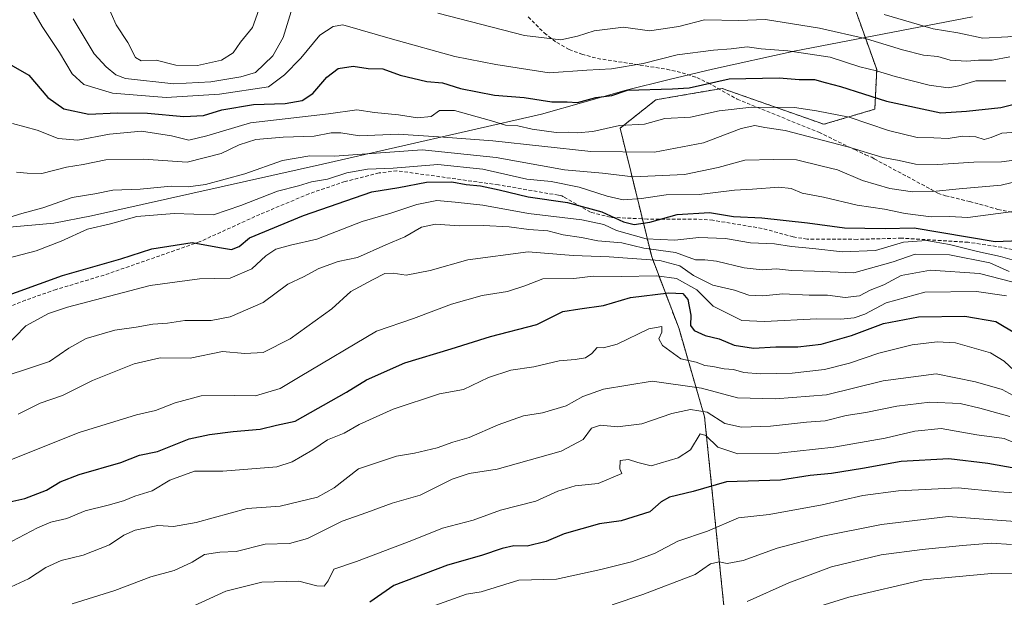
# Model space of a CAD drawing. Units: metres. Extents: x 645103 to 648581, y 4723013 to 4725399.
# Drawn here: x 645831 to 646106, y 4724218 to 4724380 of the extents above; entities that cross this region are included whole.
import ezdxf

# ---------------------------------------------------------------- set-up
doc = ezdxf.new("R2010")
doc.units = ezdxf.units.M
doc.header["$MEASUREMENT"] = 0
doc.linetypes.add('TRAZOS', pattern=[0.75, 0.5, -0.25])
doc.linetypes.add('TRAZOSX2', pattern=[1.5, 1, -0.5])
for name, color, linetype, lineweight in [('Arbolado forestal', 92, 'TRAZOS', 0), ('Arbolado forestal CxS', 92, 'Continuous', 0), ('Conducción de agua lineal', 5, 'TRAZOSX2', 0), ('Curva de nivel maestra', 36, 'Continuous', 30), ('Curva de nivel normal', 36, 'Continuous', 0), ('Municipio', 9, 'Continuous', 13), ('Municipio CxS', 142, 'Continuous', 0), ('Senda', 19, 'TRAZOSX2', 0)]:
    doc.layers.add(name, color=color, linetype=linetype, lineweight=lineweight)

# ---------------------------------------------------------------- blocks, each defined once
blk = doc.blocks.new('*U164')
at = {"layer": 'Curva de nivel normal', "color": 36, "linetype": 'Continuous', "lineweight": 0}
blk.add_polyline3d([(645829.4, 4724350.76, 505), (645836.31, 4724348.89, 505), (645842.2, 4724346.52, 505), (645847.64, 4724346.06, 505), (645856.46, 4724347.78, 505), (645865.48, 4724348.57, 505), (645873.8, 4724347.31, 505), (645878.68, 4724346.13, 505), (645883.68, 4724347.32, 505), (645895.89, 4724350.9, 505), (645917.64, 4724353.44, 505), (645925.6, 4724354.58, 505), (645930.48, 4724353.79, 505), (645937.17, 4724353.12, 505), (645942.5, 4724352.35, 505), (645946.35, 4724352.67, 505), (645948.68, 4724354.41, 505), (645952.79, 4724354.33, 505), (645963.12, 4724351.52, 505), (645967.12, 4724350.27, 505), (645970.5, 4724350.08, 505), (645974.52, 4724349.16, 505), (645981.23, 4724348.2, 505), (645984.77, 4724348.36, 505), (645987.06, 4724348.13, 505), (645991.42, 4724348.52, 505), (645998.87, 4724350.14, 505), (646005.93, 4724350.57, 505), (646011.56, 4724352.13, 505), (646018.76, 4724352.48, 505), (646026.69, 4724354.24, 505), (646035.87, 4724355.29, 505), (646047.76, 4724355.26, 505), (646053.89, 4724354.32, 505), (646063.03, 4724352.49, 505), (646074.02, 4724348.8, 505), (646082.02, 4724346.85, 505), (646086.68, 4724346.77, 505), (646090.66, 4724346.58, 505), (646094.68, 4724347.18, 505), (646098.36, 4724347, 505), (646100.69, 4724346.26, 505), (646102.69, 4724346.81, 505), (646105.66, 4724348.04, 505), (646112.55, 4724348.49, 505)], dxfattribs=at)
blk = doc.blocks.new('*U166')
at = {"layer": 'Curva de nivel normal', "color": 36, "linetype": 'Continuous', "lineweight": 0}
blk.add_polyline3d([(645827.01, 4724287.92, 530), (645833.1, 4724294.19, 530), (645839.43, 4724297.67, 530), (645844.74, 4724299.48, 530), (645867.83, 4724305.48, 530), (645881.6, 4724307.36, 530), (645890.23, 4724307.56, 530), (645896.29, 4724310.12, 530), (645900.13, 4724313.81, 530), (645902.96, 4724315.65, 530), (645907.01, 4724316.74, 530), (645914.35, 4724318.48, 530), (645927.01, 4724323.41, 530), (645935.03, 4724325.74, 530), (645942.29, 4724328.11, 530), (645947.86, 4724329.23, 530), (645953.06, 4724328.76, 530), (645960.72, 4724327.9, 530), (645973.53, 4724325.63, 530), (645988.4, 4724323.8, 530), (645994.54, 4724322.53, 530), (645998.07, 4724320.83, 530), (646006.36, 4724318.52, 530), (646014.36, 4724318.15, 530), (646021.02, 4724318.86, 530), (646028.48, 4724318.64, 530), (646035.53, 4724317.43, 530), (646042.14, 4724317.1, 530), (646046.92, 4724316.39, 530), (646052.87, 4724315.84, 530), (646061.18, 4724314.89, 530), (646070.38, 4724315.28, 530), (646078.22, 4724317.59, 530), (646084.59, 4724318.05, 530), (646091.07, 4724316.96, 530), (646098.83, 4724314.95, 530), (646105.29, 4724313.56, 530), (646109.24, 4724312.44, 530)], dxfattribs=at)
blk = doc.blocks.new('*U170')
at = {"layer": 'Curva de nivel normal', "color": 36, "linetype": 'Continuous', "lineweight": 0}
blk.add_polyline3d([(645846.1, 4724216.62, 565), (645858.01, 4724220.36, 565), (645868.01, 4724224.14, 565), (645874.58, 4724225.87, 565), (645879.59, 4724228.26, 565), (645883.06, 4724230.41, 565), (645887.3, 4724231.01, 565), (645891.88, 4724231.2, 565), (645899.94, 4724233.26, 565), (645906.79, 4724233.44, 565), (645911.78, 4724234.83, 565), (645921.47, 4724239.71, 565), (645928.34, 4724242.06, 565), (645935.39, 4724244.67, 565), (645943.27, 4724246.97, 565), (645952.21, 4724251.43, 565), (645956.92, 4724253, 565), (645964.74, 4724254.2, 565), (645982.6, 4724259.2, 565), (645988.73, 4724262.45, 565), (645991.12, 4724265.69, 565), (645993.63, 4724266.52, 565), (645998.38, 4724266.04, 565), (646005.15, 4724266.91, 565), (646013.52, 4724269.77, 565), (646018.73, 4724270.84, 565), (646023.34, 4724270.09, 565), (646028.32, 4724266.96, 565), (646032.94, 4724265.92, 565), (646041.04, 4724266.24, 565), (646051.12, 4724267.32, 565), (646056.32, 4724267.72, 565), (646062.18, 4724269.21, 565), (646067.69, 4724270.07, 565), (646076.36, 4724271.84, 565), (646085.55, 4724272.92, 565), (646094.01, 4724272.53, 565), (646099.56, 4724271.2, 565), (646107.87, 4724268.92, 565)], dxfattribs=at)
blk = doc.blocks.new('*U172')
at = {"layer": 'Curva de nivel normal', "color": 36, "linetype": 'Continuous', "lineweight": 0}
blk.add_polyline3d([(645828.17, 4724313.1, 520), (645836.05, 4724315.18, 520), (645843.01, 4724317.86, 520), (645850.35, 4724321.27, 520), (645856.8, 4724322.76, 520), (645864.11, 4724324.77, 520), (645874.59, 4724325.6, 520), (645885.5, 4724325.26, 520), (645893.17, 4724327.87, 520), (645903.37, 4724331.8, 520), (645909.3, 4724333.37, 520), (645912.92, 4724334.46, 520), (645917.34, 4724335.19, 520), (645922.75, 4724336.96, 520), (645928.56, 4724338.02, 520), (645935.72, 4724338.29, 520), (645948.21, 4724339.26, 520), (645960.74, 4724337.95, 520), (645973.04, 4724335.24, 520), (645979.86, 4724334.54, 520), (645987.67, 4724332.98, 520), (645995.44, 4724330.41, 520), (645999.96, 4724329.46, 520), (646005.01, 4724329.79, 520), (646011.98, 4724330.84, 520), (646021.18, 4724330.94, 520), (646031.02, 4724332.08, 520), (646036.02, 4724332.38, 520), (646043.36, 4724332.95, 520), (646046.82, 4724332.61, 520), (646049.94, 4724331.33, 520), (646055.88, 4724330.19, 520), (646065.27, 4724327.91, 520), (646072.86, 4724326.83, 520), (646078.64, 4724325.62, 520), (646085.9, 4724324.68, 520), (646091.02, 4724324.8, 520), (646096.17, 4724324.5, 520), (646116.69, 4724327.19, 520)], dxfattribs=at)
blk = doc.blocks.new('*U174')
at = {"layer": 'Curva de nivel normal', "color": 36, "linetype": 'Continuous', "lineweight": 0}
blk.add_polyline3d([(646113.91, 4724335.55, 515), (646105.5, 4724333.54, 515), (646093.73, 4724332.5, 515), (646086.42, 4724331.73, 515), (646080.7, 4724331.7, 515), (646074.4, 4724332.61, 515), (646066.73, 4724334.84, 515), (646059.82, 4724337.82, 515), (646055.51, 4724338.82, 515), (646048.31, 4724340.63, 515), (646041.98, 4724340.68, 515), (646033.9, 4724340.55, 515), (646026.49, 4724338.44, 515), (646017.02, 4724336.51, 515), (646002.69, 4724335.82, 515), (645994.15, 4724336.86, 515), (645983.52, 4724337.85, 515), (645964.43, 4724341.28, 515), (645943.82, 4724343.36, 515), (645919.31, 4724341.64, 515), (645912.47, 4724341.71, 515), (645904.84, 4724340.44, 515), (645894.29, 4724336.68, 515), (645883.29, 4724333.72, 515), (645878.5, 4724333.07, 515), (645873.68, 4724333.27, 515), (645865.02, 4724332.4, 515), (645857.39, 4724332.1, 515), (645852.36, 4724331.13, 515), (645846.06, 4724330.09, 515), (645837.86, 4724327.19, 515), (645832.06, 4724325.62, 515), (645824.01, 4724323.16, 515)], dxfattribs=at)
blk = doc.blocks.new('*U178')
at = {"layer": 'Curva de nivel normal', "color": 36, "linetype": 'Continuous', "lineweight": 0}
blk.add_polyline3d([(645880.01, 4724216.04, 570), (645889.01, 4724220.12, 570), (645899.01, 4724222.65, 570), (645909.35, 4724222.89, 570), (645914.35, 4724221.63, 570), (645916.48, 4724221.55, 570), (645917.54, 4724222.98, 570), (645919.14, 4724226.3, 570), (645925.5, 4724228.41, 570), (645940.96, 4724234.31, 570), (645949.5, 4724237.72, 570), (645958.01, 4724239.93, 570), (645965.68, 4724242.74, 570), (645975.54, 4724245.24, 570), (645981.67, 4724248.03, 570), (645986.52, 4724249.55, 570), (645992.94, 4724250.18, 570), (645999.56, 4724252.97, 570), (645998.98, 4724254.28, 570), (645999.07, 4724256.61, 570), (646001.38, 4724256.86, 570), (646003.98, 4724256.08, 570), (646007.78, 4724255.11, 570), (646015.32, 4724257.35, 570), (646018.69, 4724259.6, 570), (646021.4, 4724264.07, 570), (646023.01, 4724263.65, 570), (646026.4, 4724260.34, 570), (646031.97, 4724258.49, 570), (646043.44, 4724258.7, 570), (646058.71, 4724260.37, 570), (646073.13, 4724262.87, 570), (646081.36, 4724264.78, 570), (646088.68, 4724265.54, 570), (646098.69, 4724263.77, 570), (646106.27, 4724262.77, 570), (646111.2, 4724260.76, 570)], dxfattribs=at)
blk = doc.blocks.new('*U179')
at = {"layer": 'Curva de nivel normal', "color": 36, "linetype": 'Continuous', "lineweight": 0}
blk.add_polyline3d([(645996.85, 4724216.28, 585), (646005.44, 4724219.19, 585), (646020.08, 4724224.79, 585), (646024.31, 4724227.76, 585), (646026.78, 4724228.32, 585), (646029, 4724227.83, 585), (646033.48, 4724228.7, 585), (646042.97, 4724232.18, 585), (646055.69, 4724235.46, 585), (646072.06, 4724238.79, 585), (646090.69, 4724241.02, 585), (646105.57, 4724239.89, 585), (646113.36, 4724239.34, 585)], dxfattribs=at)
blk = doc.blocks.new('*U182')
at = {"layer": 'Curva de nivel normal', "color": 36, "linetype": 'Continuous', "lineweight": 0}
for points in [[(645846.33, 4724379.98, 490), (645852.21, 4724370.19, 490), (645855.54, 4724366.61, 490), (645858.27, 4724364.35, 490), (645861, 4724363.31, 490), (645874.49, 4724361.85, 490), (645884.84, 4724362.34, 490), (645893.19, 4724363.75, 490), (645897.31, 4724365.01, 490), (645902.07, 4724369.64, 490), (645905.03, 4724374.72, 490), (645907.27, 4724382.01, 490)], [(645948.22, 4724381.55, 490), (645972.34, 4724375.33, 490), (645982.48, 4724374.14, 490), (645987.18, 4724375.15, 490), (645991.81, 4724376.66, 490), (646000.02, 4724377.66, 490), (646007.25, 4724376.6, 490), (646015.45, 4724377.82, 490), (646022.68, 4724379.69, 490), (646032.19, 4724379.52, 490), (646039.71, 4724379.82, 490), (646054.75, 4724377.4, 490), (646067.92, 4724374.38, 490), (646077.9, 4724371.28, 490), (646083.77, 4724369.84, 490), (646087.79, 4724369.42, 490), (646091.19, 4724368.46, 490), (646095.86, 4724368.16, 490), (646099.14, 4724368.4, 490), (646102.94, 4724368.41, 490), (646107.87, 4724369.36, 490)]]:
    blk.add_polyline3d(points, dxfattribs=at)
blk = doc.blocks.new('*U185')
at = {"layer": 'Curva de nivel normal', "color": 36, "linetype": 'Continuous', "lineweight": 0}
blk.add_polyline3d([(645945.04, 4724215.3, 580), (645956.2, 4724219.26, 580), (645960.24, 4724219.98, 580), (645970.8, 4724223.23, 580), (645981.32, 4724223.49, 580), (645993.67, 4724226.21, 580), (646002.28, 4724228.3, 580), (646008.7, 4724230.69, 580), (646015.15, 4724234.07, 580), (646023.5, 4724236.88, 580), (646032.14, 4724240.57, 580), (646040.69, 4724241.57, 580), (646055.5, 4724244.21, 580), (646066.87, 4724246.84, 580), (646076.82, 4724248.13, 580), (646093.48, 4724248.96, 580), (646104.69, 4724247.85, 580), (646118.44, 4724247.06, 580)], dxfattribs=at)
blk = doc.blocks.new('*U200')
at = {"layer": 'Curva de nivel normal', "color": 36, "linetype": 'Continuous', "lineweight": 0}
blk.add_polyline3d([(646034.54, 4724217.21, 590), (646046.18, 4724222.42, 590), (646058.14, 4724226.93, 590), (646072.01, 4724230.3, 590), (646083.43, 4724231.81, 590), (646094.69, 4724232.89, 590), (646102.69, 4724233.56, 590), (646108.36, 4724233.14, 590)], dxfattribs=at)
blk = doc.blocks.new('*U202')
at = {"layer": 'Curva de nivel normal', "color": 36, "linetype": 'Continuous', "lineweight": 0}
blk.add_polyline3d([(646054.86, 4724215.95, 595), (646062.91, 4724218.47, 595), (646083.69, 4724223.33, 595), (646102.77, 4724225.09, 595), (646110.01, 4724224.97, 595)], dxfattribs=at)
blk = doc.blocks.new('*U203')
at = {"layer": 'Curva de nivel normal', "color": 36, "linetype": 'Continuous', "lineweight": 0}
blk.add_polyline3d([(645826.6, 4724220.24, 560), (645833.91, 4724223.57, 560), (645838.68, 4724226.76, 560), (645843.01, 4724228.66, 560), (645849.14, 4724230.18, 560), (645856.52, 4724233.05, 560), (645860.47, 4724235.76, 560), (645863.68, 4724237.13, 560), (645869.96, 4724238.48, 560), (645874.41, 4724238.22, 560), (645880.74, 4724239.3, 560), (645894.96, 4724243.25, 560), (645904.2, 4724243.88, 560), (645914.59, 4724246.34, 560), (645919.25, 4724249.02, 560), (645926.07, 4724254.28, 560), (645936.68, 4724257.85, 560), (645941.7, 4724258.68, 560), (645947.97, 4724260.18, 560), (645952.37, 4724261.79, 560), (645956.9, 4724263.06, 560), (645964.99, 4724266.62, 560), (645972.13, 4724269.08, 560), (645977.36, 4724269.9, 560), (645984.02, 4724271.86, 560), (645988.66, 4724274.47, 560), (645994.48, 4724276.52, 560), (646008.05, 4724278.77, 560), (646021.84, 4724276.8, 560), (646031.88, 4724274.1, 560), (646042.47, 4724273.87, 560), (646056.69, 4724274.96, 560), (646072.49, 4724278.88, 560), (646087.35, 4724280.8, 560), (646098.34, 4724278.55, 560), (646105.78, 4724276.44, 560), (646109.88, 4724274.2, 560)], dxfattribs=at)
blk = doc.blocks.new('*U204')
at = {"layer": 'Curva de nivel normal', "color": 36, "linetype": 'Continuous', "lineweight": 0}
blk.add_polyline3d([(645834.72, 4724383, 495), (645837.66, 4724377.79, 495), (645842.57, 4724370.59, 495), (645846.12, 4724364.62, 495), (645849.38, 4724361.65, 495), (645857.31, 4724359.2, 495), (645872.33, 4724358.05, 495), (645887.24, 4724358.91, 495), (645900.88, 4724360.94, 495), (645905.34, 4724364.33, 495), (645909.96, 4724369, 495), (645915.21, 4724375.43, 495), (645918.92, 4724377.85, 495), (645921.67, 4724378.33, 495), (645935.54, 4724374.33, 495), (645952.95, 4724369.5, 495), (645964.42, 4724367.25, 495), (645979.31, 4724364.87, 495), (645989.74, 4724365.64, 495), (645996.71, 4724366.02, 495), (646005.5, 4724367.48, 495), (646015.04, 4724369.88, 495), (646025.16, 4724371.26, 495), (646030.07, 4724371.58, 495), (646034.53, 4724372.17, 495), (646038.45, 4724371.58, 495), (646045.87, 4724371.02, 495), (646057.69, 4724369.28, 495), (646066.02, 4724366.6, 495), (646070.65, 4724365.49, 495), (646075.86, 4724363.84, 495), (646085.36, 4724361.44, 495), (646090.65, 4724360.73, 495), (646093.65, 4724361.29, 495), (646098.38, 4724362.66, 495), (646106.76, 4724362.64, 495)], dxfattribs=at)
blk = doc.blocks.new('*U205')
at = {"layer": 'Curva de nivel normal', "color": 36, "linetype": 'Continuous', "lineweight": 0}
blk.add_polyline3d([(645830.54, 4724337.16, 510), (645833.51, 4724336.87, 510), (645837.59, 4724336.8, 510), (645844.49, 4724338.54, 510), (645849.13, 4724339.27, 510), (645855.5, 4724340.6, 510), (645865.95, 4724340.79, 510), (645878.16, 4724339.94, 510), (645887.68, 4724342.39, 510), (645892.68, 4724344.82, 510), (645897.35, 4724346.26, 510), (645905.01, 4724346.94, 510), (645913.68, 4724347.23, 510), (645918.36, 4724348.14, 510), (645921.12, 4724348.1, 510), (645926.3, 4724347.27, 510), (645937.08, 4724347.77, 510), (645949.72, 4724346.96, 510), (645963.5, 4724345.88, 510), (645990.94, 4724342.92, 510), (646008.64, 4724342.72, 510), (646022.32, 4724345.37, 510), (646032.9, 4724349.31, 510), (646036.66, 4724350.18, 510), (646039.48, 4724349.61, 510), (646045.14, 4724348.76, 510), (646062.69, 4724344.21, 510), (646072.47, 4724341.21, 510), (646077.04, 4724340.42, 510), (646081.59, 4724339.35, 510), (646087.81, 4724339.27, 510), (646097.88, 4724339.98, 510), (646105.58, 4724340.01, 510), (646110.58, 4724340.73, 510)], dxfattribs=at)
blk = doc.blocks.new('*U212')
at = {"layer": 'Curva de nivel maestra', "color": 36, "linetype": 'Continuous', "lineweight": 30}
blk.add_polyline3d([(645824.01, 4724301.29, 525), (645843.35, 4724308.33, 525), (645859.68, 4724312.94, 525), (645868.35, 4724315.72, 525), (645879.56, 4724317.49, 525), (645887.22, 4724316.08, 525), (645890.56, 4724315.6, 525), (645892.68, 4724316.39, 525), (645895.63, 4724318.8, 525), (645910.68, 4724325.07, 525), (645929.72, 4724331.64, 525), (645937.25, 4724332.85, 525), (645945, 4724334.32, 525), (645952.12, 4724334.44, 525), (645956.07, 4724333.72, 525), (645960.06, 4724333.37, 525), (645965.33, 4724332.26, 525), (645973.38, 4724330.26, 525), (645984.34, 4724328.69, 525), (645993.95, 4724326.11, 525), (646000, 4724323.31, 525), (646003.02, 4724322.58, 525), (646007.36, 4724323.21, 525), (646015.02, 4724325.35, 525), (646024.02, 4724325.93, 525), (646030.77, 4724324.74, 525), (646038.69, 4724324.44, 525), (646051.44, 4724323.04, 525), (646061.69, 4724321.6, 525), (646073.04, 4724321.39, 525), (646081.18, 4724321.58, 525), (646103.8, 4724317.82, 525), (646128.69, 4724318.77, 525)], dxfattribs=at)
blk = doc.blocks.new('*U216')
at = {"layer": 'Curva de nivel maestra', "color": 36, "linetype": 'Continuous', "lineweight": 30}
blk.add_polyline3d([(645825.12, 4724369.24, 500), (645833.98, 4724364.25, 500), (645839.31, 4724357.96, 500), (645843.72, 4724354.8, 500), (645850.74, 4724353.37, 500), (645858.61, 4724353.74, 500), (645867.07, 4724353.65, 500), (645877.27, 4724352.66, 500), (645882.72, 4724353, 500), (645887.85, 4724354.57, 500), (645896.69, 4724356.02, 500), (645905.55, 4724356.34, 500), (645910.34, 4724357.15, 500), (645913.24, 4724359.13, 500), (645917.16, 4724363.66, 500), (645920.33, 4724366.12, 500), (645924.56, 4724366.74, 500), (645928.72, 4724366.15, 500), (645932.82, 4724366.03, 500), (645937.65, 4724364.22, 500), (645945.14, 4724362.44, 500), (645949.49, 4724362.14, 500), (645954.53, 4724360.52, 500), (645964, 4724358.65, 500), (645972.31, 4724357.96, 500), (645980, 4724356.8, 500), (645984.3, 4724356.76, 500), (645987.15, 4724356.59, 500), (645992.3, 4724357.96, 500), (645996.72, 4724358.57, 500), (646001.14, 4724360.02, 500), (646013.69, 4724360.39, 500), (646018.36, 4724360.75, 500), (646029.56, 4724363.21, 500), (646043.52, 4724363.49, 500), (646049.07, 4724362.99, 500), (646053.34, 4724363.05, 500), (646056.29, 4724362.21, 500), (646060.63, 4724361.11, 500), (646073.43, 4724356.94, 500), (646088.67, 4724353.71, 500), (646095.82, 4724354.15, 500), (646105.37, 4724355.21, 500), (646117.36, 4724358.22, 500)], dxfattribs=at)
blk = doc.blocks.new('*U217')
at = {"layer": 'Curva de nivel maestra', "color": 36, "linetype": 'Continuous', "lineweight": 30}
blk.add_polyline3d([(646117.37, 4724253.01, 575), (646101.74, 4724255.83, 575), (646090.88, 4724257.13, 575), (646077.57, 4724256.38, 575), (646066.77, 4724254.42, 575), (646058.07, 4724253.04, 575), (646052.13, 4724252.44, 575), (646043.85, 4724251.16, 575), (646028.82, 4724250.7, 575), (646019.43, 4724247.99, 575), (646012.86, 4724246.38, 575), (646010.56, 4724245.05, 575), (646007.36, 4724242.32, 575), (645999.36, 4724239.8, 575), (645993.28, 4724238.94, 575), (645983.5, 4724236.18, 575), (645978.42, 4724234.03, 575), (645973.14, 4724232.71, 575), (645969.42, 4724232.75, 575), (645966.11, 4724232.09, 575), (645960.37, 4724230.06, 575), (645950.9, 4724227.4, 575), (645935.91, 4724221.67, 575), (645929.15, 4724217.04, 575)], dxfattribs=at)

msp = doc.modelspace()

# ---------------------------------------------------------------- linework, layer by layer
at = {"layer": 'Arbolado forestal', "color": 92, "linetype": 'TRAZOS', "lineweight": 0}
msp.add_polyline3d([(646058.79, 4724399.34, 475.75), (646070.73, 4724365.8, 494.65), (646070.2, 4724354.74, 501.84), (646055.98, 4724350.53, 506.79), (646027.53, 4724360.54, 500.92), (646026.67, 4724360.39, 500.89), (646018.12, 4724358.92, 500.6), (646009.09, 4724357.37, 502.31), (645999.08, 4724349.47, 505.12), (646007.9, 4724313.52, 538.92), (646015.52, 4724293.42, 552.6), (646022.65, 4724268.85, 565.55), (646031.14, 4724185.84, 604.91)], dxfattribs=at)
at = {"layer": 'Arbolado forestal CxS', "color": 92, "linetype": 'Continuous', "lineweight": 0}
for points in [[(646058.67, 4724399.67, 475.57), (646070.73, 4724365.8, 494.65), (646070.2, 4724354.74, 501.84), (646055.98, 4724350.53, 506.78), (646027.53, 4724360.53, 500.92), (646018.12, 4724358.92, 500.6), (646009.09, 4724357.37, 502.31), (645999.08, 4724349.47, 505.12), (646007.9, 4724313.52, 538.92), (646015.52, 4724293.42, 552.6), (646022.65, 4724268.85, 565.55), (646031.14, 4724185.84, 604.91)], [(646031.14, 4724185.84, 604.91), (646022.65, 4724268.85, 565.55), (646015.52, 4724293.42, 552.6), (646007.9, 4724313.52, 538.92), (645999.08, 4724349.47, 505.12), (646009.09, 4724357.37, 502.31), (646018.12, 4724358.92, 500.6), (646027.53, 4724360.53, 500.92), (646055.98, 4724350.53, 506.78), (646070.2, 4724354.74, 501.84), (646070.73, 4724365.8, 494.65), (646058.67, 4724399.67, 475.57)]]:
    msp.add_polyline3d(points, dxfattribs=at)
at = {"layer": 'Conducción de agua lineal', "color": 5, "linetype": 'TRAZOSX2', "lineweight": 0}
msp.add_polyline3d([(646127.7, 4724311.44, 529.17), (646105.64, 4724316.17, 526.99), (646096.26, 4724317.58, 526.71), (646077.68, 4724318.72, 527.33), (646065.28, 4724318.39, 527.2), (646051.31, 4724318.45, 527.89), (646047.42, 4724319.09, 527.69), (646038.73, 4724321.43, 527), (646025.01, 4724323.72, 526.21), (646020.53, 4724324.06, 525.97), (646006.67, 4724324.05, 523.67), (645996.36, 4724324.54, 525.38), (645990.81, 4724325.97, 526.12), (645983.31, 4724330.28, 523.54), (645982.84, 4724330.5, 523.37), (645981.87, 4724330.72, 523.27), (645965.1, 4724333.61, 523.33), (645936.76, 4724337.54, 520.17), (645931.79, 4724336.94, 521.12), (645922.27, 4724334.55, 521.58), (645912.2, 4724331.12, 521.85), (645898.48, 4724325.36, 522.74), (645881.78, 4724317.75, 525.11), (645870.55, 4724313.8, 525.99), (645855, 4724308.41, 526.32), (645841.59, 4724304.39, 526.69), (645833.08, 4724301.41, 526.49), (645819.63, 4724295.96, 525.99)], dxfattribs=at)
at = {"layer": 'Curva de nivel maestra', "color": 36, "linetype": 'Continuous', "lineweight": 30}
msp.add_polyline3d([(645827.02, 4724244.67, 550), (645832.85, 4724246.01, 550), (645838.95, 4724248.32, 550), (645842.7, 4724250.63, 550), (645848.01, 4724252.74, 550), (645859.62, 4724256.02, 550), (645864.86, 4724258.08, 550), (645869.89, 4724259.1, 550), (645878.74, 4724262.69, 550), (645884.44, 4724263.86, 550), (645891.03, 4724264.75, 550), (645898.53, 4724265.35, 550), (645903.14, 4724266.51, 550), (645908.35, 4724267.61, 550), (645922.66, 4724275.71, 550), (645928.26, 4724279.13, 550), (645939.01, 4724283.86, 550), (645951.86, 4724287.77, 550), (645962.85, 4724291.29, 550), (645975.79, 4724294.64, 550), (645983.07, 4724298.26, 550), (645987.83, 4724299.02, 550), (645994.44, 4724299.95, 550), (646002.02, 4724302.15, 550), (646012.69, 4724303.43, 550), (646016.59, 4724303.25, 550), (646018.02, 4724301.56, 550), (646018.78, 4724297.18, 550), (646018.7, 4724294.34, 550), (646019.76, 4724292.9, 550), (646022.8, 4724291.54, 550), (646026.69, 4724290.59, 550), (646030.93, 4724288.82, 550), (646036.32, 4724288.04, 550), (646042.6, 4724288.37, 550), (646048.69, 4724288.34, 550), (646055.18, 4724289.07, 550), (646063.65, 4724291.52, 550), (646072.62, 4724294.88, 550), (646082.44, 4724296.72, 550), (646095.37, 4724296.97, 550), (646103.96, 4724295.42, 550), (646109.73, 4724292.04, 550)], dxfattribs=at)
at = {"layer": 'Curva de nivel normal', "color": 36, "linetype": 'Continuous', "lineweight": 0}
for points in [[(645855.57, 4724384.59, 485), (645858.32, 4724378.3, 485), (645861.6, 4724373.36, 485), (645863.76, 4724369.14, 485), (645865.35, 4724368.21, 485), (645869.53, 4724368.46, 485), (645875.01, 4724367.05, 485), (645881.08, 4724366.94, 485), (645887.81, 4724368.39, 485), (645891.06, 4724370.51, 485), (645893.11, 4724373.49, 485), (645896.39, 4724377.56, 485), (645898.63, 4724383.76, 485)], [(646072.85, 4724381.16, 485), (646086.53, 4724377.2, 485), (646093.34, 4724376.08, 485), (646100.36, 4724374.57, 485), (646107.36, 4724374.91, 485), (646118.69, 4724376.45, 485), (646136.36, 4724381.35, 485)], [(646107.73, 4724309.37, 535), (646102.27, 4724311.82, 535), (646091.09, 4724314.1, 535), (646081.42, 4724314.23, 535), (646075.29, 4724312.08, 535), (646064.36, 4724309.03, 535), (646053.35, 4724309.52, 535), (646046.97, 4724309.72, 535), (646042.74, 4724310.14, 535), (646038.7, 4724309.91, 535), (646033.69, 4724310.43, 535), (646026.02, 4724312.33, 535), (646022.69, 4724312.7, 535), (646020.15, 4724312.68, 535), (646014.54, 4724314.7, 535), (646005.73, 4724315.96, 535), (645999.56, 4724317.44, 535), (645992.9, 4724318, 535), (645988.26, 4724318.94, 535), (645983.14, 4724319.62, 535), (645978.92, 4724320.74, 535), (645973.58, 4724321.17, 535), (645968.13, 4724321.91, 535), (645960.97, 4724322.24, 535), (645954.09, 4724322.16, 535), (645947.52, 4724322.63, 535), (645943.62, 4724321.81, 535), (645938.92, 4724319.09, 535), (645933.69, 4724316.86, 535), (645925.73, 4724313.29, 535), (645920.35, 4724312.2, 535), (645914.99, 4724310.26, 535), (645910.67, 4724307.96, 535), (645906.28, 4724305.87, 535), (645899.4, 4724300.71, 535), (645890.16, 4724296.76, 535), (645884.87, 4724295.76, 535), (645877.56, 4724295.71, 535), (645872.68, 4724295.02, 535), (645868.57, 4724294.71, 535), (645863.92, 4724293.86, 535), (645857.96, 4724293.01, 535), (645850.02, 4724290.74, 535), (645845.19, 4724288.01, 535), (645839.79, 4724284.28, 535), (645831.68, 4724281.58, 535), (645825.01, 4724279.53, 535)], [(645831.02, 4724269.6, 540), (645837.11, 4724272.6, 540), (645843.4, 4724274.81, 540), (645851.8, 4724278.93, 540), (645863.35, 4724283.63, 540), (645870.66, 4724285.29, 540), (645879.01, 4724285.25, 540), (645888.02, 4724287.03, 540), (645894.29, 4724286.47, 540), (645899.4, 4724286.76, 540), (645906.95, 4724290.6, 540), (645918.59, 4724298.99, 540), (645923.9, 4724303.82, 540), (645929.96, 4724307.1, 540), (645933.34, 4724308.82, 540), (645935.71, 4724308.95, 540), (645939.32, 4724308.34, 540), (645946.01, 4724309.67, 540), (645956.52, 4724312.71, 540), (645973.36, 4724314.86, 540), (645985.94, 4724313.86, 540), (645996.03, 4724313.52, 540), (646010.15, 4724312.46, 540), (646015.75, 4724310.96, 540), (646019.58, 4724308.31, 540), (646024.95, 4724305.63, 540), (646031.03, 4724304.2, 540), (646035.02, 4724302.83, 540), (646038.97, 4724302.61, 540), (646044.51, 4724303.17, 540), (646051.89, 4724302.78, 540), (646056.94, 4724302.83, 540), (646061.94, 4724302.14, 540), (646065.92, 4724302.59, 540), (646068.94, 4724304.17, 540), (646072.74, 4724305.64, 540), (646077.56, 4724308.31, 540), (646085.74, 4724309.76, 540), (646099.4, 4724308.81, 540), (646114.22, 4724305.07, 540)], [(645826.82, 4724255.94, 545), (645848.01, 4724264.48, 545), (645864.01, 4724269.41, 545), (645869.35, 4724270.58, 545), (645874.8, 4724272.75, 545), (645882.14, 4724274.64, 545), (645891.44, 4724274.82, 545), (645897.24, 4724274.67, 545), (645904.16, 4724276.69, 545), (645909.73, 4724280.07, 545), (645931.01, 4724292.71, 545), (645941.35, 4724296.27, 545), (645952.01, 4724300.31, 545), (645960.58, 4724302.72, 545), (645967.62, 4724303.85, 545), (645972.51, 4724305.42, 545), (645977.53, 4724307.32, 545), (645986.2, 4724307.5, 545), (645991.54, 4724308.09, 545), (645999.37, 4724307.99, 545), (646009.29, 4724308.18, 545), (646014.79, 4724307.43, 545), (646020.48, 4724304.25, 545), (646025.07, 4724299.71, 545), (646033.02, 4724295.76, 545), (646039.36, 4724295.42, 545), (646054.02, 4724296.21, 545), (646060.71, 4724296.12, 545), (646064.43, 4724296.45, 545), (646067.38, 4724297.53, 545), (646073.4, 4724300.7, 545), (646084.16, 4724303.68, 545), (646098.59, 4724303.85, 545), (646106.94, 4724302.58, 545)], [(645829.32, 4724234.12, 555), (645836.43, 4724237.8, 555), (645840.14, 4724239.37, 555), (645844.62, 4724240.47, 555), (645849.68, 4724242.61, 555), (645856.1, 4724244.17, 555), (645860.42, 4724245.35, 555), (645863.62, 4724246.66, 555), (645868.42, 4724248.11, 555), (645873.35, 4724251.11, 555), (645880.2, 4724253.67, 555), (645888.11, 4724253.69, 555), (645903.19, 4724254.88, 555), (645907.49, 4724256.29, 555), (645913.29, 4724259.62, 555), (645917.33, 4724262.44, 555), (645922.06, 4724264.3, 555), (645926.21, 4724266.72, 555), (645935.72, 4724270.92, 555), (645948.63, 4724275.22, 555), (645955.33, 4724276.46, 555), (645962.32, 4724279.77, 555), (645968.58, 4724281.88, 555), (645975, 4724282.75, 555), (645982.02, 4724284.48, 555), (645986.51, 4724284.8, 555), (645989.38, 4724285.32, 555), (645991.19, 4724286.55, 555), (645992.7, 4724288.19, 555), (645994.4, 4724288.08, 555), (645998.28, 4724289.16, 555), (646007.1, 4724293.42, 555), (646010.71, 4724294.07, 555), (646010.75, 4724292.5, 555), (646009.86, 4724290.56, 555), (646010.88, 4724288.7, 555), (646016.03, 4724285, 555), (646020.32, 4724284.07, 555), (646022.69, 4724283.2, 555), (646024.96, 4724282.86, 555), (646028.12, 4724282.21, 555), (646030.76, 4724282.04, 555), (646033.61, 4724281.24, 555), (646038.16, 4724280.8, 555), (646047.1, 4724281.01, 555), (646056.11, 4724282.03, 555), (646063.1, 4724283.79, 555), (646071.34, 4724286.62, 555), (646080.6, 4724288.93, 555), (646087.58, 4724289.76, 555), (646092.69, 4724289.47, 555), (646102.46, 4724286.71, 555), (646106.27, 4724284.39, 555), (646109.2, 4724281.7, 555)]]:
    msp.add_polyline3d(points, dxfattribs=at)
at = {"layer": 'Municipio', "color": 9, "linetype": 'Continuous', "lineweight": 13}
msp.add_polyline3d([(645558.63, 4724253.47, 506.15), (645572.96, 4724263.49, 503.66), (645583.55, 4724271.38, 501.73), (645596.67, 4724279.34, 500.61), (645614.89, 4724291.49, 498.73), (645627.75, 4724299.83, 498.46), (645638.46, 4724307.72, 497.08), (645668.07, 4724309.55, 498.05), (645728.98, 4724313.32, 507.65), (645765.26, 4724314.92, 512.67), (645801.47, 4724319.06, 514.81), (645827.56, 4724321.67, 515.83), (645840.99, 4724322.91, 517.52), (645851.47, 4724324.97, 518.53), (645915.98, 4724339.38, 516.78), (645977.08, 4724353.31, 502.01), (646000.77, 4724360.04, 499.64), (646012.76, 4724363.02, 498.68), (646024.87, 4724365.88, 498.32), (646047.72, 4724370.93, 495.01), (646097.51, 4724380.51, 481.94)], dxfattribs=at)
msp.add_polyline3d([(645558.63, 4724253.47, 506.15), (645572.96, 4724263.49, 503.66), (645583.55, 4724271.38, 501.73), (645596.67, 4724279.34, 500.61), (645614.89, 4724291.49, 498.73), (645627.75, 4724299.83, 498.46), (645638.46, 4724307.72, 497.08), (645668.07, 4724309.55, 498.05), (645728.98, 4724313.32, 507.65), (645765.26, 4724314.92, 512.67), (645801.47, 4724319.06, 514.81), (645827.56, 4724321.67, 515.83), (645840.99, 4724322.91, 517.52), (645851.47, 4724324.97, 518.53), (645915.98, 4724339.38, 516.78), (645977.08, 4724353.31, 502.01), (646000.77, 4724360.04, 499.64), (646012.76, 4724363.02, 498.68), (646024.87, 4724365.88, 498.32), (646047.72, 4724370.93, 495.01), (646097.51, 4724380.51, 481.94)], dxfattribs=at)
at = {"layer": 'Municipio CxS', "color": 142, "linetype": 'Continuous', "lineweight": 0}
for points in [[(646097.51, 4724380.51, 481.94), (646047.72, 4724370.93, 495.01), (646024.87, 4724365.88, 498.32), (646012.76, 4724363.02, 498.68), (646000.77, 4724360.04, 499.64), (645977.08, 4724353.31, 502.01), (645915.98, 4724339.38, 516.78), (645851.47, 4724324.97, 518.53), (645840.99, 4724322.91, 517.52), (645827.56, 4724321.67, 515.83), (645801.47, 4724319.06, 514.81), (645765.26, 4724314.92, 512.67), (645728.98, 4724313.32, 507.65), (645668.07, 4724309.55, 498.05), (645638.46, 4724307.72, 497.08), (645627.75, 4724299.83, 498.46), (645614.89, 4724291.49, 498.73), (645596.67, 4724279.34, 500.61), (645583.55, 4724271.38, 501.73), (645572.96, 4724263.49, 503.66), (645558.63, 4724253.47, 506.15)], [(645558.63, 4724253.47, 506.15), (645572.96, 4724263.49, 503.66), (645583.55, 4724271.38, 501.73), (645596.67, 4724279.34, 500.61), (645614.89, 4724291.49, 498.73), (645627.75, 4724299.83, 498.46), (645638.46, 4724307.72, 497.08), (645668.07, 4724309.55, 498.05), (645728.98, 4724313.32, 507.65), (645765.26, 4724314.92, 512.67), (645801.47, 4724319.06, 514.81), (645827.56, 4724321.67, 515.83), (645840.99, 4724322.91, 517.52), (645851.47, 4724324.97, 518.53), (645915.98, 4724339.38, 516.78), (645977.08, 4724353.31, 502.01), (646000.77, 4724360.04, 499.64), (646012.76, 4724363.02, 498.68), (646024.87, 4724365.88, 498.32), (646047.72, 4724370.93, 495.01), (646097.51, 4724380.51, 481.94)], [(646097.51, 4724380.51, 481.94), (646047.72, 4724370.93, 495.01), (646024.87, 4724365.88, 498.32), (646012.76, 4724363.02, 498.68), (646000.77, 4724360.04, 499.64), (645977.08, 4724353.31, 502.01), (645915.98, 4724339.38, 516.78), (645851.47, 4724324.97, 518.53), (645840.99, 4724322.91, 517.52), (645827.56, 4724321.66, 515.83), (645801.47, 4724319.06, 514.81), (645765.26, 4724314.92, 512.67), (645728.98, 4724313.32, 507.65), (645668.07, 4724309.55, 498.05), (645638.46, 4724307.72, 497.08), (645627.75, 4724299.83, 498.46), (645614.89, 4724291.49, 498.73), (645596.67, 4724279.34, 500.61), (645583.55, 4724271.38, 501.73), (645572.96, 4724263.49, 503.66), (645558.63, 4724253.47, 506.15)], [(645558.63, 4724253.47, 506.15), (645572.96, 4724263.49, 503.66), (645583.55, 4724271.38, 501.73), (645596.67, 4724279.34, 500.61), (645614.89, 4724291.49, 498.73), (645627.75, 4724299.83, 498.46), (645638.46, 4724307.72, 497.08), (645668.07, 4724309.55, 498.05), (645728.98, 4724313.32, 507.65), (645765.26, 4724314.92, 512.67), (645801.47, 4724319.06, 514.81), (645827.56, 4724321.66, 515.83), (645840.99, 4724322.91, 517.52), (645851.47, 4724324.97, 518.53), (645915.98, 4724339.38, 516.78), (645977.08, 4724353.31, 502.01), (646000.77, 4724360.04, 499.64), (646012.76, 4724363.02, 498.68), (646024.87, 4724365.88, 498.32), (646047.72, 4724370.93, 495.01), (646097.51, 4724380.51, 481.94)]]:
    msp.add_polyline3d(points, dxfattribs=at)
at = {"layer": 'Senda', "color": 19, "linetype": 'TRAZOSX2', "lineweight": 0}
msp.add_polyline3d([(645973.43, 4724380.49, 487.03), (645977.88, 4724376.03, 488.93), (645981.37, 4724373.35, 490.23), (645984.83, 4724371.42, 491.32), (645988.37, 4724370.08, 492.13), (645992.74, 4724368.91, 493.14), (646012.08, 4724365.9, 496.78), (646016.38, 4724364.92, 497.91), (646020.51, 4724363.55, 499.19), (646023.62, 4724362.1, 500.03), (646031.73, 4724357.55, 502.98), (646054.56, 4724348.28, 508.09), (646064.58, 4724343.44, 509.87), (646067.62, 4724341.97, 510.12), (646069.32, 4724341.32, 510.36), (646070.02, 4724340.87, 510.57), (646085.94, 4724332.33, 514.47), (646087.8, 4724331.26, 515.22), (646089.96, 4724330.57, 515.76), (646096.66, 4724328.95, 516.92), (646099.45, 4724328.23, 517.82), (646104.55, 4724326.77, 519.45), (646113.25, 4724324.96, 520.36)], dxfattribs=at)

# ---------------------------------------------------------------- block references
at = {"layer": 'Curva de nivel maestra', "color": 36, "linetype": 'Continuous', "lineweight": 30}
for name in ['*U216', '*U212', '*U217']:
    msp.add_blockref(name, (0, 0), dxfattribs=at)
at = {"layer": 'Curva de nivel normal', "color": 36, "linetype": 'Continuous', "lineweight": 0}
for name in ['*U204', '*U164', '*U205', '*U174', '*U172', '*U166', '*U182', '*U203', '*U170', '*U178', '*U185', '*U179', '*U200', '*U202']:
    msp.add_blockref(name, (0, 0), dxfattribs=at)

doc.saveas('drawing.dxf')
